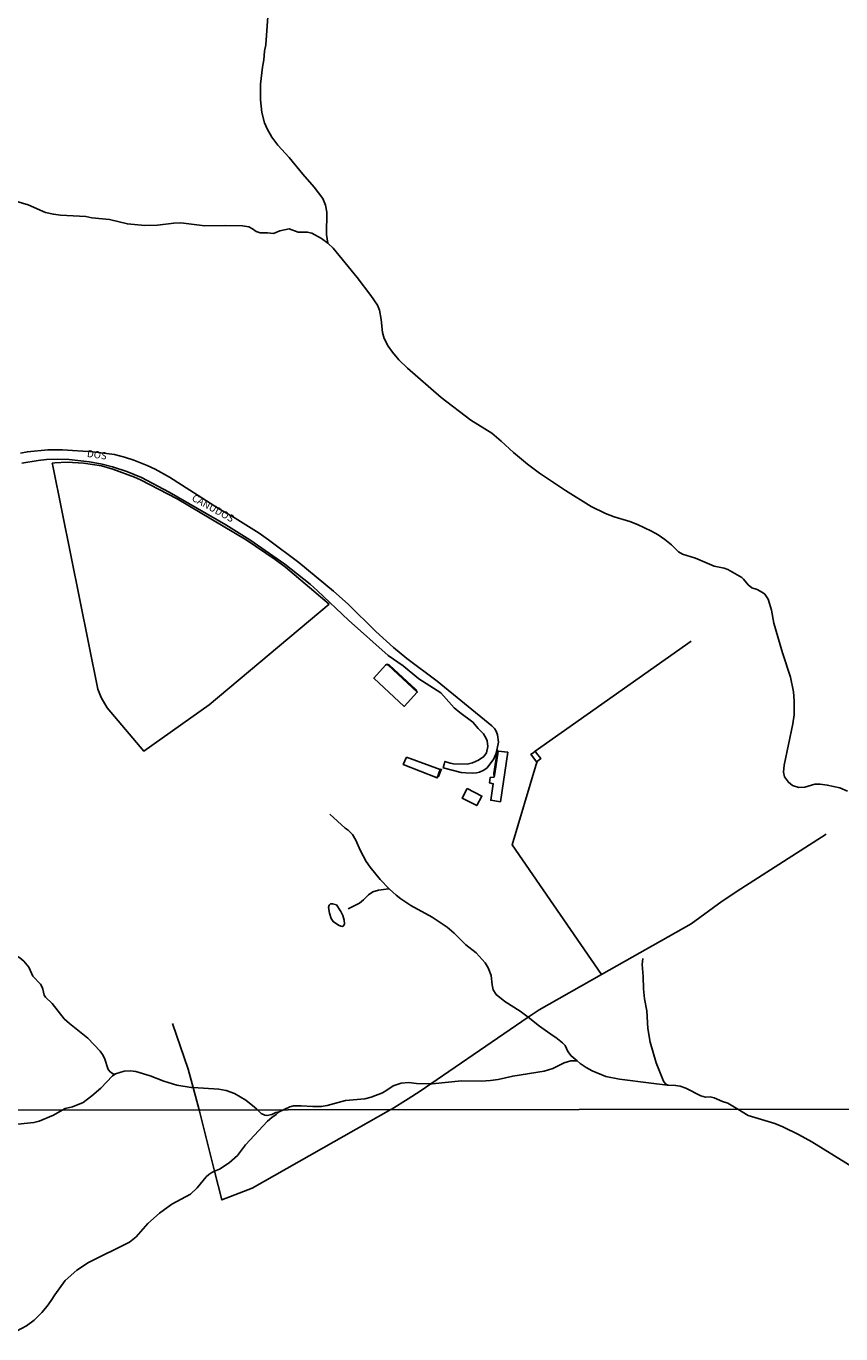
# Model space of a CAD drawing. Units: millimetres. Extents: x 183127 to 185541, y 1668740 to 1671515.
# Drawn here: x 183679 to 183963, y 1669217 to 1669672 of the extents above; entities that cross this region are included whole.
import ezdxf
from ezdxf.enums import TextEntityAlignment as Align

# ---------------------------------------------------------------- set-up
doc = ezdxf.new("R2010")
doc.units = ezdxf.units.MM
doc.header["$MEASUREMENT"] = 0
for name, color, linetype in [('V-ACUDE', 4, 'Continuous'), ('V-EDIFICACAO', 50, 'Continuous'), ('V-LOTE', 1, 'Continuous'), ('V-NOME_DOS_LOGRADOUROS', 7, 'Continuous'), ('V-REFERENCIA', 33, 'Continuous'), ('V-TALVEGUE', 40, 'Continuous'), ('V-TESTADA', 5, 'Continuous'), ('X-LIMITE_1000', 7, 'Continuous')]:
    doc.layers.add(name, color=color, linetype=linetype)

msp = doc.modelspace()

# ---------------------------------------------------------------- linework, layer by layer
at = {"layer": 'V-ACUDE'}
msp.add_lwpolyline([(183789.49, 1669362.67), (183788.83, 1669364.07), (183787.28, 1669366.32), (183785.98, 1669366.7), (183785.28, 1669366.66), (183784.81, 1669366.28), (183784.49, 1669365.37), (183784.87, 1669363.46), (183785.47, 1669361.56), (183786.17, 1669360.49), (183788.04, 1669359.28), (183788.8, 1669358.9), (183789.37, 1669358.81), (183789.84, 1669359.19), (183790.06, 1669359.79), (183789.97, 1669360.99), (183789.49, 1669362.67)], close=True, dxfattribs=at)
at = {"layer": 'V-EDIFICACAO'}
for points in [[(183804.81, 1669450.14), (183804.4, 1669449.7), (183800.25, 1669445.27), (183810.85, 1669435.4), (183815.42, 1669440.33), (183805.29, 1669449.7), (183804.81, 1669450.14)], [(183842.21, 1669410.82), (183840.88, 1669410.71), (183840.79, 1669410.7), (183840.56, 1669408.77), (183841.84, 1669408.49), (183840.99, 1669402.75), (183844.37, 1669402.22), (183846.93, 1669419.44), (183843.57, 1669419.83), (183842.4, 1669412.05), (183842.21, 1669410.82)], [(183857.1, 1669416.27), (183858.4, 1669417.23), (183856.93, 1669419.18), (183856.47, 1669419.79), (183855.62, 1669419.18), (183854.98, 1669418.72), (183856.94, 1669416.15)], [(183811.63, 1669417.78), (183810.54, 1669415.2), (183822.31, 1669410.52), (183823.41, 1669413.46), (183811.63, 1669417.78)], [(183832.83, 1669406.79), (183831.07, 1669403.42), (183836.13, 1669400.86), (183837.9, 1669404.18), (183832.83, 1669406.79)]]:
    msp.add_lwpolyline(points, close=True, dxfattribs=at)
at = {"layer": 'V-LOTE'}
for points in [[(183688.36, 1669520.08), (183689.33, 1669520.14), (183693.65, 1669520.4), (183699.26, 1669519.99), (183705.56, 1669519.11), (183709.45, 1669518), (183717, 1669515.22), (183719.16, 1669514.26), (183731.9, 1669507.65), (183755.85, 1669493.41), (183765.95, 1669486.54), (183769.61, 1669483.81), (183784.77, 1669471.02)], [(183784.77, 1669471.02), (183743.06, 1669435.9), (183720.27, 1669419.85), (183707.5, 1669434.94), (183705.45, 1669438.45), (183704.28, 1669441.42), (183688.56, 1669519.08), (183688.36, 1669520.08)], [(183856.47, 1669419.79), (183856.47, 1669419.79), (183910.77, 1669458.07)], [(183879.52, 1669342.06), (183848.49, 1669387.18), (183856.66, 1669414.81), (183857.1, 1669416.27)], [(183957.69, 1669390.91), (183927.96, 1669371.92), (183921.47, 1669367.58), (183910.72, 1669359.7), (183879.52, 1669342.06)], [(183879.52, 1669342.06), (183857.82, 1669329.79), (183854.04, 1669327.2)], [(183737.43, 1669302.77), (183735.72, 1669309.11), (183730.23, 1669325.1)], [(183854.04, 1669327.2), (183820.15, 1669304.05)], [(183739.52, 1669295.01), (183737.43, 1669302.77)], [(183820.15, 1669304.05), (183816.47, 1669301.54), (183812.3, 1669298.86)], [(183812.3, 1669298.86), (183806.29, 1669295.11)], [(183739.52, 1669295.01), (183744.9, 1669273.63)], [(183744.9, 1669273.63), (183747.41, 1669263.64), (183757.96, 1669267.8), (183806.28, 1669295.11)], [(183806.28, 1669295.11), (183806.29, 1669295.11)]]:
    msp.add_lwpolyline(points, dxfattribs=at)
at = {"layer": 'V-REFERENCIA'}
msp.add_lwpolyline([(183677.32, 1669523.56), (183679.74, 1669524), (183686.92, 1669524.69), (183691.92, 1669524.69), (183702.57, 1669523.96), (183710.07, 1669523), (183713.51, 1669522.17), (183716.83, 1669521.1), (183721.47, 1669519.22), (183724.21, 1669517.93), (183729.17, 1669515.11), (183746.22, 1669504.21), (183752.08, 1669500.9), (183760.42, 1669495.68), (183763.71, 1669493.35), (183774.25, 1669485.46), (183786.33, 1669475.49), (183791.34, 1669470.96), (183801.06, 1669461.43), (183807.15, 1669455.9), (183811.83, 1669452.02), (183822.33, 1669444.13), (183841.4, 1669428.61), (183842.3, 1669427.74), (183842.87, 1669426.78), (183843.35, 1669425.45), (183843.66, 1669422.97), (183842.9, 1669419.12), (183842.01, 1669417.12), (183839.79, 1669414.06), (183838.56, 1669413.22), (183837.06, 1669412.56), (183836.06, 1669412.3), (183834.6, 1669412.2), (183832.29, 1669412.24), (183830.67, 1669412.45), (183824.46, 1669413.98), (183824.79, 1669415.29), (183825.03, 1669416.26), (183826.82, 1669415.62), (183828.06, 1669415.4), (183832.74, 1669415.32), (183834.65, 1669415.76), (183836.74, 1669416.64), (183838.54, 1669417.92), (183839.52, 1669419.21), (183839.99, 1669421.45), (183839.69, 1669423.36), (183839.35, 1669424.26), (183838.45, 1669425.88), (183836.59, 1669427.65), (183834.79, 1669429.94), (183830.22, 1669433.27), (183828.21, 1669434.94), (183823.6, 1669440.08), (183815.92, 1669445.03), (183810.51, 1669449.54), (183805.31, 1669453.07), (183791.46, 1669465.37), (183780.75, 1669475.61), (183778.12, 1669477.92), (183769.31, 1669484.88), (183757.13, 1669493.35), (183748.79, 1669498.6), (183729.09, 1669509.99), (183719.44, 1669515.07), (183714.32, 1669517.11), (183709.32, 1669518.76), (183705.75, 1669519.71), (183701.33, 1669520.48), (183694.28, 1669521.27), (183690.39, 1669521.37), (183686.37, 1669521.27), (183683.54, 1669521.01), (183677.86, 1669520.03)], dxfattribs=at)
at = {"layer": 'V-TALVEGUE'}
for points in [[(183784.3, 1669596.58), (183783.81, 1669599.56), (183783.91, 1669607.42), (183783.48, 1669609.78), (183782.59, 1669612.1), (183779.49, 1669616.1), (183775.57, 1669620.57), (183770.89, 1669626.37), (183766.91, 1669630.68), (183764.76, 1669633.46), (183763.17, 1669636.41), (183762.32, 1669638.44), (183761.34, 1669642.01), (183760.85, 1669646.5), (183760.91, 1669651.89), (183761.57, 1669657.83), (183762.06, 1669660.44), (183762.32, 1669663.39), (183762.69, 1669665.59), (183763.39, 1669675.49)], [(183784.3, 1669596.58), (183782.07, 1669598.25), (183778.74, 1669600.05), (183777.14, 1669600.43), (183773.93, 1669600.47), (183770.81, 1669601.54), (183767.56, 1669600.84), (183765.38, 1669599.96), (183763.33, 1669600.17), (183760.81, 1669600.15), (183759.35, 1669600.64), (183758.05, 1669601.63), (183756.83, 1669602.27), (183754.65, 1669602.57), (183748.62, 1669602.78), (183741.48, 1669602.65), (183733.18, 1669603.72), (183730.7, 1669603.55), (183725.06, 1669602.82), (183720.68, 1669602.72), (183714.59, 1669603.29), (183708.3, 1669604.77), (183702.19, 1669605.39), (183700.05, 1669605.82), (183691.24, 1669606.33), (183688.8, 1669606.63), (183686.11, 1669607.27), (183680.06, 1669609.88), (183674.91, 1669611.48)], [(183853.78, 1669519.66), (183848.86, 1669523.7), (183844.65, 1669527.7), (183841.42, 1669530.42), (183834.09, 1669534.99), (183823.74, 1669542.9), (183811.98, 1669553.04), (183809.05, 1669555.94), (183806.81, 1669558.62), (183805.33, 1669560.73), (183803.92, 1669563.43), (183803.28, 1669565.54), (183802.85, 1669570.06), (183802.24, 1669573.24), (183801.53, 1669574.97), (183799.32, 1669578.39), (183794.56, 1669584.68), (183786.16, 1669594.85), (183784.43, 1669596.48), (183784.3, 1669596.58)], [(183965.07, 1669405.89), (183962.4, 1669407.04), (183958.08, 1669408.03), (183955.65, 1669408.37), (183953.72, 1669408.32), (183950.22, 1669407.28), (183948.2, 1669407.19), (183945.98, 1669407.91), (183944.55, 1669408.98), (183943.16, 1669410.88), (183942.91, 1669412.56), (183943.13, 1669415), (183946.05, 1669429.31), (183946.56, 1669432.42), (183946.56, 1669437.3), (183946.37, 1669440.46), (183945.34, 1669445.55), (183942.47, 1669454.03), (183939.5, 1669464.32), (183938.65, 1669468.85), (183938.01, 1669471.25), (183937.49, 1669472.66), (183936.34, 1669474.41), (183935.53, 1669475.07), (183933.71, 1669476.05), (183931.83, 1669476.69), (183930.52, 1669477.7), (183928.88, 1669479.71), (183928.3, 1669480.2), (183923.49, 1669483.08), (183922.21, 1669483.53), (183918.7, 1669484.2), (183912.29, 1669487), (183907.76, 1669488.36), (183906.35, 1669489.13), (183903.84, 1669491.57), (183901.58, 1669493.5), (183899.25, 1669495.06), (183896.9, 1669496.32), (183892.02, 1669498.71), (183889.35, 1669499.78), (183883.99, 1669501.41), (183880.87, 1669502.54), (183875.91, 1669504.98), (183867.01, 1669510.51), (183857.97, 1669516.59), (183853.78, 1669519.66)], [(183805.61, 1669371.92), (183802.51, 1669375.15), (183799.01, 1669379.4), (183797.66, 1669381.46), (183795.5, 1669385.32), (183794.07, 1669388.9), (183792.89, 1669390.82), (183791.37, 1669392.38), (183790.37, 1669393.04), (183785.03, 1669397.85)], [(183804.61, 1669371.79), (183801.89, 1669371.43), (183799.97, 1669370.85), (183798.47, 1669369.87), (183796.76, 1669368.07), (183795.33, 1669366.96), (183792.35, 1669365.43), (183791.35, 1669364.91)], [(183805.61, 1669371.92), (183804.61, 1669371.79)], [(183854.04, 1669327.2), (183851.19, 1669329.4), (183845.85, 1669332.69), (183842.83, 1669335.09), (183841.82, 1669336.73), (183841.46, 1669338.48), (183841.1, 1669341.74), (183840.14, 1669344.39), (183839.07, 1669346.14), (183835.92, 1669349.65), (183832.35, 1669352.42), (183828.21, 1669356.49), (183825.84, 1669358.54), (183820.6, 1669362), (183813.18, 1669366.15), (183809.7, 1669368.43), (183808.07, 1669369.68), (183805.74, 1669371.79), (183805.61, 1669371.92)], [(183685.14, 1669336.95), (183684.93, 1669337.74), (183684.33, 1669338.79), (183681.68, 1669341.48), (183680.25, 1669344.69), (183678.48, 1669346.8), (183677.15, 1669347.89), (183674.86, 1669349.26), (183669.6, 1669352.89)], [(183902.5, 1669303.6), (183901.66, 1669304.21), (183901.15, 1669304.97), (183898.58, 1669311.38), (183896.49, 1669318.6), (183895.66, 1669323.31), (183895.25, 1669329.46), (183894.46, 1669333.65), (183894.09, 1669337.16), (183894.03, 1669341.35), (183893.73, 1669345.54), (183893.86, 1669347.66)], [(183710.34, 1669307.44), (183709.58, 1669307.51), (183708.72, 1669308.11), (183707.9, 1669309.06), (183706.56, 1669312.96), (183705.92, 1669314.29), (183705.11, 1669315.44), (183700.84, 1669319.95), (183694.4, 1669325.06), (183692.54, 1669326.71), (183688.35, 1669331.99), (183686.02, 1669334.17), (183685.57, 1669334.95), (183685.14, 1669336.95)], [(183871.01, 1669312.08), (183868.96, 1669313.75), (183867.84, 1669315.27), (183866.88, 1669317.38), (183866, 1669318.37), (183863.67, 1669320.23), (183862.67, 1669320.76), (183858.01, 1669324.14), (183854.04, 1669327.2)], [(183871.01, 1669312.08), (183869.95, 1669312.09), (183868.85, 1669312.1), (183866.56, 1669311.38), (183862.57, 1669309.45), (183859.53, 1669308.42), (183848.67, 1669306.74), (183843.58, 1669305.62), (183840.89, 1669305.24), (183837.6, 1669304.98), (183830.8, 1669305.09), (183820.62, 1669304.04), (183820.15, 1669304.05)], [(183902.5, 1669303.6), (183896.77, 1669304.26), (183885.78, 1669305.71), (183881.04, 1669306.56), (183876.31, 1669308.58), (183874.15, 1669309.79), (183872.14, 1669311.16), (183871.01, 1669312.08)], [(183691.91, 1669294.94), (183692.87, 1669295.53), (183695.49, 1669296.11), (183699.21, 1669297.58), (183702.22, 1669299.86), (183705.33, 1669302.57), (183709.39, 1669306.87), (183710.34, 1669307.44)], [(183710.34, 1669307.44), (183710.44, 1669307.5), (183713.47, 1669308.45), (183715.59, 1669308.64), (183717.45, 1669308.37), (183722.45, 1669306.86)], [(183722.45, 1669306.86), (183727.24, 1669304.98), (183731.77, 1669303.61), (183736.73, 1669302.82), (183737.43, 1669302.77)], [(183737.43, 1669302.77), (183746.35, 1669302.16), (183748.9, 1669301.72), (183751.78, 1669300.65), (183753.84, 1669299.57), (183755.78, 1669298.36), (183758.81, 1669295.89), (183759.57, 1669295.27)], [(183820.15, 1669304.05), (183815.15, 1669304.19), (183812.54, 1669304.47), (183809.8, 1669304.3), (183807.07, 1669303.42), (183804.86, 1669301.84), (183803.35, 1669300.98), (183799.38, 1669299.4), (183797.23, 1669298.89), (183790.48, 1669298.23), (183784.06, 1669296.52), (183782.01, 1669296.17), (183779.11, 1669296.15), (183775.04, 1669296.43), (183772.35, 1669296.35), (183771.09, 1669296.09), (183768.83, 1669295.05)], [(183926.97, 1669295.28), (183923.47, 1669297.31), (183921.61, 1669297.95), (183918.75, 1669299.21), (183917.34, 1669299.49), (183915.73, 1669299.45), (183914.09, 1669299.89), (183908.83, 1669302.57), (183906.86, 1669303.23), (183905.28, 1669303.53), (183902.8, 1669303.57), (183902.5, 1669303.6)], [(183691.91, 1669294.94), (183688.89, 1669293.15), (183683.87, 1669291.06), (183682.04, 1669290.57), (183670.87, 1669289.44), (183666.91, 1669289.53), (183662.3, 1669289.08), (183656.91, 1669289.17), (183655.44, 1669288.91), (183653.69, 1669288.27), (183645.94, 1669284.26), (183644.32, 1669283.9), (183642.74, 1669283.75), (183637.58, 1669283.97), (183636.37, 1669283.89)], [(183767.31, 1669294.35), (183766.37, 1669293.34), (183764.84, 1669292.38), (183763.31, 1669291.08), (183755.65, 1669282.82), (183752.82, 1669279.15), (183750.01, 1669276.55), (183746.56, 1669274.38), (183744.9, 1669273.63)], [(183759.57, 1669295.27), (183760.81, 1669294.06), (183761.12, 1669293.76), (183762.33, 1669293.17), (183763.14, 1669293), (183764.76, 1669293.38), (183766.21, 1669294.07), (183767.31, 1669294.35)], [(183768.83, 1669295.05), (183767.31, 1669294.35)], [(183926.98, 1669295.28), (183926.97, 1669295.28)], [(183982.93, 1669266.58), (183982.17, 1669267.03), (183980.67, 1669267.5), (183980.53, 1669267.69), (183977.36, 1669269.05), (183968.43, 1669274.16), (183952.66, 1669283.82), (183948.06, 1669286.44), (183942.67, 1669289.04), (183939.79, 1669290.25), (183930.58, 1669293.04), (183926.98, 1669295.28)], [(183744.9, 1669273.63), (183743.96, 1669273.21), (183742.89, 1669272.48), (183742.02, 1669271.69), (183738.88, 1669267.88), (183736.46, 1669265.64), (183730.02, 1669262.15), (183725.74, 1669259.01), (183721.67, 1669255.43), (183717.66, 1669250.87), (183715.34, 1669248.96), (183701.02, 1669241.86), (183696.99, 1669239.22), (183692.86, 1669235.64), (183689.26, 1669230.68), (183688.04, 1669228.65), (183686.63, 1669226.73), (183684.78, 1669224.54), (183682.08, 1669221.77), (183679.5, 1669219.89), (183674.24, 1669217.06)]]:
    msp.add_lwpolyline(points, dxfattribs=at)
at = {"layer": 'V-TESTADA'}
for points in [[(183804.81, 1669450.14), (183805.73, 1669449.78), (183814.93, 1669441.3)], [(183814.93, 1669441.3), (183815.42, 1669440.33)], [(183843.28, 1669420.23), (183842.03, 1669412.05), (183842.21, 1669410.82)], [(183822.84, 1669410.95), (183822.31, 1669410.52)], [(183823.82, 1669413.65), (183822.84, 1669410.95)]]:
    msp.add_lwpolyline(points, dxfattribs=at)
at = {"layer": 'X-LIMITE_1000'}
msp.add_line((185540.23, 1669297.52), (183130.27, 1669294.09), dxfattribs=at)

# ---------------------------------------------------------------- texts
at = {"layer": 'V-NOME_DOS_LOGRADOUROS'}
for s, rotation, p in [('DOS', 352, (183700.26, 1669521.45)), ('CANUDOS', 331, (183736.35, 1669506.5))]:
    msp.add_text(s, height=2.5, rotation=rotation, dxfattribs=at).set_placement(p, align=Align.BOTTOM_LEFT)

doc.saveas('drawing.dxf')
